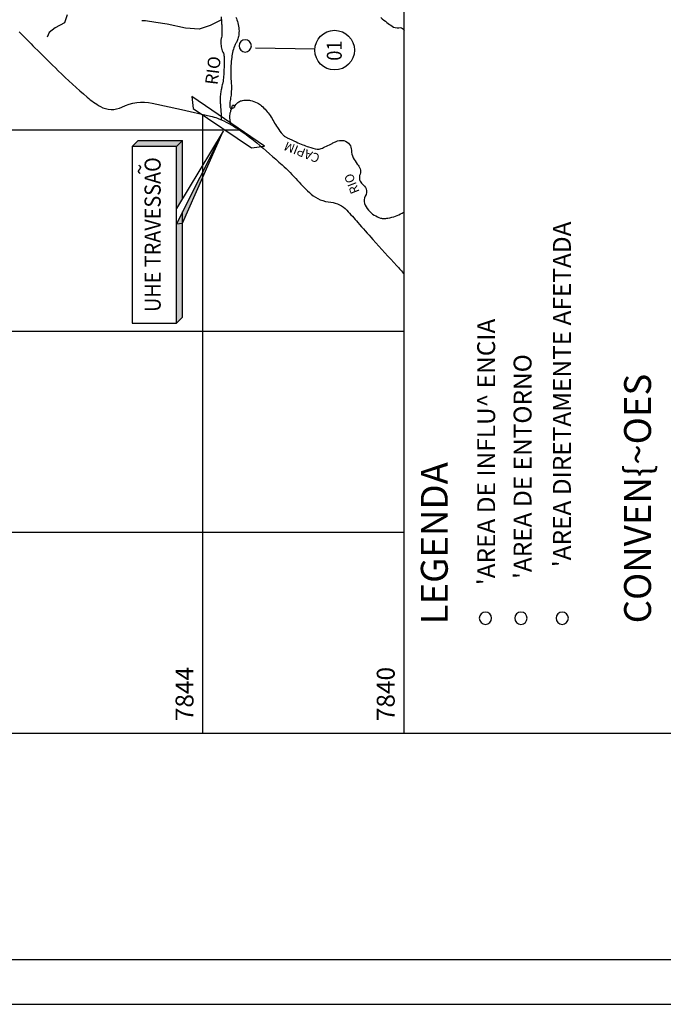
# Model space of a CAD drawing. Units: metres. Extents: x 0 to 420, y 0 to 297.
# Drawn here: x 279 to 351, y 0 to 110 of the extents above; entities that cross this region are included whole.
import ezdxf
from ezdxf.enums import TextEntityAlignment as Align

# ---------------------------------------------------------------- set-up
doc = ezdxf.new("R2010")
doc.units = ezdxf.units.M
doc.header["$MEASUREMENT"] = 0
for name, color, linetype, lineweight in [('0_1', 1, 'Continuous', 0), ('A-DIRET', 1, 'Continuous', 0), ('A-INFLU', 1, 'Continuous', 0), ('ACESSOS', 1, 'Continuous', 0), ('CIDADES', 1, 'Continuous', 0), ('DRENAGEM', 1, 'Continuous', 0), ('FORMATO', 1, 'Continuous', 0), ('LIMITE', 1, 'Continuous', 0), ('PONTOS', 1, 'Continuous', 0), ('RIO', 1, 'Continuous', 0), ('SOMBRA', 1, 'Continuous', 0), ('TEXTO1', 1, 'Continuous', 0), ('TEXTO2', 1, 'Continuous', 0)]:
    doc.layers.add(name, color=color, linetype=linetype, lineweight=lineweight)
doc.styles.add('Style-ENGINEERING', font='ENGINEERING.shx')
doc.styles.add('Style-WORKING', font='WORKING.shx')

msp = doc.modelspace()

# ---------------------------------------------------------------- hatches: boundary and pattern name
at = {"layer": 'CIDADES', "linetype": 'Continuous', "lineweight": -3}
h = msp.add_hatch(color=7, dxfattribs=at)
h.dxf.hatch_style = 2
h.paths.add_polyline_path([(296.85, 87.22), (301.4, 97.5), (296.18, 87.16)])

# ---------------------------------------------------------------- linework, layer by layer
at = {"layer": '0_1', "color": 7, "linetype": 'Continuous', "lineweight": -3}
for p, q in [((299.14, 30.23), (299.14, 99.35)), ((303.27, 97.59), (273.51, 97.59)), ((321.59, 75.13), (269.77, 75.13)), ((321.59, 52.68), (269.71, 52.68)), ((411.43, 30.23), (29.7, 30.23))]:
    msp.add_line(p, q, dxfattribs=at)
at = {"layer": 'A-DIRET', "color": 5, "linetype": 'Continuous', "lineweight": -3, "ltscale": 7, "flags": 128}
msp.add_lwpolyline([(330.66, 42.42, 1), (330.66, 43.8, 1), (330.66, 42.42)], format="xyb", close=True, dxfattribs=at)
at = {"layer": 'A-DIRET', "color": 1, "linetype": 'Continuous', "lineweight": -3, "ltscale": 7, "flags": 128}
msp.add_lwpolyline([(334.62, 42.42, 1), (334.62, 43.8, 1), (334.62, 42.42)], format="xyb", close=True, dxfattribs=at)
at = {"layer": 'A-DIRET', "color": 116, "linetype": 'Continuous', "lineweight": -3, "ltscale": 7, "flags": 128}
msp.add_lwpolyline([(339.22, 42.42, 1), (339.22, 43.8, 1), (339.22, 42.42)], format="xyb", close=True, dxfattribs=at)
at = {"layer": 'A-INFLU', "color": 5, "linetype": 'Continuous', "lineweight": -3, "ltscale": 7, "flags": 128}
msp.add_lwpolyline([(303.85, 106.32, 1), (303.85, 107.7, 1), (303.85, 106.32)], format="xyb", close=True, dxfattribs=at)
at = {"layer": 'CIDADES', "color": 7, "linetype": 'Continuous', "lineweight": -3}
for p, q in [((301.4, 97.5), (296.18, 87.16)), ((301.4, 97.5), (296.18, 88.85)), ((296.85, 87.22), (301.4, 97.5)), ((291.89, 96.43), (291.23, 95.76)), ((291.23, 95.76), (291.23, 76.05)), ((296.18, 95.76), (291.23, 95.76)), ((291.89, 96.43), (296.85, 96.43)), ((294.18, 96.43), (294.83, 96.43)), ((296.85, 96.43), (296.18, 95.76)), ((296.18, 76.05), (296.18, 95.76)), ((296.85, 89.98), (296.85, 96.43)), ((296.85, 76.71), (296.85, 88.5)), ((291.23, 76.05), (296.18, 76.05)), ((296.85, 76.71), (296.18, 76.05))]:
    msp.add_line(p, q, dxfattribs=at)
msp.add_lwpolyline([(296.85, 87.22), (301.4, 97.5), (296.18, 87.16)], close=True, dxfattribs=at)
at = {"layer": 'CIDADES', "color": 7, "linetype": 'Continuous', "lineweight": -3, "extrusion": (0, 0, -1)}
for points in [[(-291.23, 95.76), (-291.89, 96.43), (-296.18, 95.76), (-296.85, 96.43)], [(-296.18, 88.85), (-296.18, 95.76), (-296.85, 89.98), (-296.85, 96.43)]]:
    msp.add_solid(points, dxfattribs=at)
at = {"layer": 'CIDADES', "color": 7, "linetype": 'Continuous', "lineweight": -3}
msp.add_solid([(296.18, 76.05), (296.85, 76.71), (296.18, 87.16), (296.85, 88.5)], dxfattribs=at)
at = {"layer": 'DRENAGEM', "color": 4, "linetype": 'Continuous', "lineweight": -3}
for points in [[(283.97, 110.48), (283.69, 109.59), (282.64, 109.04), (281.96, 108.52), (281.74, 107.97)], [(301.19, 109.91), (301.19, 109.91), (299.94, 109.27), (298.71, 108.89), (297.19, 108.99), (295.16, 109.45), (293.87, 109.64), (292.73, 109.8), (292.3, 109.82)]]:
    msp.add_lwpolyline(points, dxfattribs=at)
at = {"layer": 'DRENAGEM', "color": 4, "linetype": 'Continuous', "lineweight": -3, "flags": 128}
for points in [[(318.98, 110.17, 0.010935), (319.67, 109.62, 0.013847), (320.23, 109.21, 0.196829), (321, 109.04, -0.300226), (321.5, 108.83, -0.001828), (321.59, 108.68)], [(302.64, 100.23, -0.087021), (303.03, 100.7, -0.122022), (303.43, 100.89, -0.050483), (303.98, 100.96, -0.061101), (304.44, 100.91, -0.052289), (305.2, 100.64, -0.073935), (305.67, 100.33, -0.029833), (306.19, 99.8, -0.030457), (306.63, 99.23, -0.023277), (307.04, 98.55, 0.023501), (307.45, 97.89, 0.024086), (308.03, 97.12, 0.070819), (308.27, 96.9, 0.036437), (308.55, 96.74, 0.010395), (309.54, 96.28, 0.006611), (310.27, 95.98, 0.007431), (310.92, 95.73, 0.055858), (311.89, 95.49, 0.126169), (312.33, 95.54, 0.014316), (312.59, 95.65, 0.005575), (313.24, 95.96, 0.009161), (313.55, 96.12, -0.00758), (313.92, 96.31, -0.165832), (314.86, 96.43, -0.202155), (315.5, 95.99, -0.138276), (315.7, 95.37, 0.105036), (315.9, 94.53, 0.064429), (316.36, 93.82, -0.089441), (316.66, 93.28, -0.17967), (316.66, 92.7, 0.159697), (316.62, 92.05, 0.165264), (316.94, 91.57, -0.145301), (317.33, 91.05, -0.22355), (317.25, 90.24, 0.224342), (317.17, 89.42, 0.086981), (317.6, 88.67, 0.088322), (318.25, 88.12, 0.043305), (318.96, 87.79, 0.091762), (319.32, 87.73, 0.048148), (319.78, 87.78, 0.025701), (320.63, 88, 0.067634), (321.35, 88.35, -0.031834), (321.59, 88.48)]]:
    msp.add_lwpolyline(points, format="xyb", dxfattribs=at)
at = {"layer": 'FORMATO', "color": 7, "linetype": 'Continuous', "lineweight": -3}
msp.add_line((321.59, 30.23), (321.59, 120.04), dxfattribs=at)
at = {"layer": 'FORMATO', "color": 2, "linetype": 'Continuous', "lineweight": -3}
msp.add_3dface([(420, 297), (0, 297), (0, 0), (420, 0)], dxfattribs=at)
at = {"layer": 'FORMATO', "color": 3, "linetype": 'Continuous', "lineweight": -3}
msp.add_3dface([(415, 5), (415, 292), (25, 292), (25, 5)], dxfattribs=at)
at = {"layer": 'LIMITE', "color": 143, "linetype": 'Continuous', "lineweight": -3, "flags": 128}
msp.add_lwpolyline([(278.64, 108.58, 0.003507), (280.39, 106.8), (280.39, 106.8, 0.002394), (282.99, 104.23), (282.99, 104.23, 0.018395), (286.21, 101.29), (286.21, 101.29, 0.044336), (287.69, 100.25, 0.254304), (290.1, 100.18, -0.174113), (293.48, 100.61), (293.48, 100.61), (296.74, 99.89), (299.99, 99.16), (299.99, 99.16, -0.061355), (301.46, 98.64, -0.03804), (303.61, 97.35, -0.01977), (305.13, 96.19, -0.010077), (307.96, 93.73, -0.027182), (309.7, 91.98, 0.031495), (311.21, 90.47, 0.160086), (313.39, 89.55, -0.189419), (315.19, 88.66, -0.005365), (316.41, 87.3), (316.41, 87.3, 0.003847), (318.09, 85.4), (318.09, 85.4, 0.001186), (320.77, 82.44), (320.77, 82.44, 0.003011), (321.59, 81.54)], format="xyb", dxfattribs=at)
at = {"layer": 'PONTOS', "color": 2, "linetype": 'Continuous', "lineweight": -3}
msp.add_line((304.99, 106.79), (311.63, 106.7), dxfattribs=at)
msp.add_circle((313.83, 106.54), 2.21, dxfattribs=at)
at = {"layer": 'RIO', "color": 4, "linetype": 'Continuous', "lineweight": -3, "flags": 128}
for points in [[(301.15, 110.24, -0.004054), (301.19, 109.89, -0.006642), (301.21, 109.67, -0.007064), (301.22, 109.49), (301.22, 109.49, -0.002433), (301.25, 108.94), (301.25, 108.94, -0.00843), (301.26, 108.52, -0.012937), (301.25, 108.25, -0.061042), (301.23, 108.09, 0.036277), (301.17, 107.82, 0.037659), (301.14, 107.46, 0.025297), (301.17, 106.92, 0.094979), (301.36, 106.32, -0.113847), (301.49, 105.81, -0.006628), (301.5, 105.3, -0.008861), (301.5, 104.92), (301.5, 104.92, -0.00075), (301.48, 104.43), (301.48, 104.43, -0.002737), (301.48, 104.3, -0.005322), (301.46, 103.9, -0.00411), (301.42, 103.39), (301.42, 103.39, -0.00877), (301.39, 103.09, -0.017732), (301.37, 102.94, -0.02556), (301.33, 102.78, 0.01455), (301.26, 102.51, 0.007115), (301.17, 102.1, 0.011004), (301.12, 101.83, 0.017903), (301.08, 101.56, 0.014249), (301.06, 101.23, 0.009018), (301.06, 100.86, 0.01306), (301.07, 100.6, 0.009177), (301.1, 100.21, -0.012503), (301.13, 99.81), (301.13, 99.81, -0.000336), (301.15, 99.45), (301.15, 99.45, 0.000042), (301.17, 99.1), (301.17, 99.1, 0.001055), (301.18, 98.77)], [(302.8, 110.22, -0.047482), (303.03, 109.58, -0.042596), (303.15, 108.83, -0.052648), (303.13, 108.21, -0.057459), (302.99, 107.67, -0.049874), (302.81, 107.31, 0.054859), (302.65, 106.98, 0.03139), (302.44, 106.27, 0.030788), (302.32, 105.53, 0.01412), (302.25, 104.54, 0.016969), (302.24, 103.71, 0.013344), (302.29, 102.9, -0.019471), (302.31, 102.35, -0.007557), (302.3, 101.96, -0.009859), (302.29, 101.67, -0.029041), (302.25, 101.36, 0.014228), (302.15, 100.73, 0.022466), (302.12, 100.42, 0.029193), (302.13, 100.18, 1.073594), (302.38, 100.22, -1.012438), (302.63, 100.28, -0.047493), (302.64, 100.21, -0.07738), (302.63, 100.16, -0.318417), (302.5, 100.06, 0.24523), (302.32, 99.96, 0.063601), (302.22, 99.75, 0.041662), (302.13, 99.39, 0.072364), (302.13, 98.77, -0.037619), (302.16, 98.27)]]:
    msp.add_lwpolyline(points, format="xyb", dxfattribs=at)
at = {"layer": 'SOMBRA', "color": 81, "linetype": 'Continuous', "lineweight": -3}
msp.add_lwpolyline([(304.56, 95.63), (306.02, 95.8), (297.9, 101.36), (298.03, 100.02), (304.56, 95.63)], dxfattribs=at)

# ---------------------------------------------------------------- texts
at = {"layer": 'ACESSOS', "color": 7, "linetype": 'Continuous', "lineweight": -3}
for s, style, p in [("'AREA DIRETAMENTE AFETADA", 'Style-WORKING', (340.19, 68.11)), ("'AREA DE INFLU^  ENCIA", 'Style-WORKING', (331.74, 61.68)), ("'AREA DE ENTORNO", 'Style-WORKING', (335.8, 60.04)), ('7844', 'Style-ENGINEERING', (298.08, 34.64)), ('7840', 'Style-ENGINEERING', (320.53, 34.64))]:
    msp.add_text(s, height=2, rotation=90, dxfattribs=dict(at, style=style)).set_placement(p, align=Align.CENTER)
at = {"layer": 'CIDADES', "color": 7, "linetype": 'Continuous', "lineweight": -3, "style": 'Style-ENGINEERING', "width": 0.899989}
for s, height, p in [('~', 1.8, (292.96, 93.22)), ('UHE TRAVESSAO', 1.8018, (294.42, 85.94))]:
    msp.add_text(s, height=height, rotation=90, dxfattribs=at).set_placement(p, align=Align.CENTER)
at = {"layer": 'PONTOS', "color": 2, "linetype": 'Continuous', "lineweight": -3, "style": 'Style-ENGINEERING', "width": 0.899952}
msp.add_text('01', height=1.663, rotation=90, dxfattribs=at).set_placement((314.62, 106.49), align=Align.CENTER)
at = {"layer": 'TEXTO1', "color": 7, "linetype": 'Continuous', "lineweight": -3, "style": 'Style-ENGINEERING'}
for s, height, rotation, p in [('RIO', 1.403, 82.9279, (300.95, 104.18)), ('CAPIM', 1.01, 158.1845, (310.37, 95.6)), ('RIO', 1.01, 111.2215, (316.21, 91.8))]:
    msp.add_text(s, height=height, rotation=rotation, dxfattribs=at).set_placement(p, align=Align.CENTER)
at = {"layer": 'TEXTO2', "color": 3, "linetype": 'Continuous', "lineweight": -3}
for s, style, p in [('CONVEN{~OES', 'Style-WORKING', (349.13, 56.47)), ('LEGENDA', 'Style-ENGINEERING', (326.45, 51.48))]:
    msp.add_text(s, height=3, rotation=90, dxfattribs=dict(at, style=style)).set_placement(p, align=Align.CENTER)

doc.saveas('drawing.dxf')
